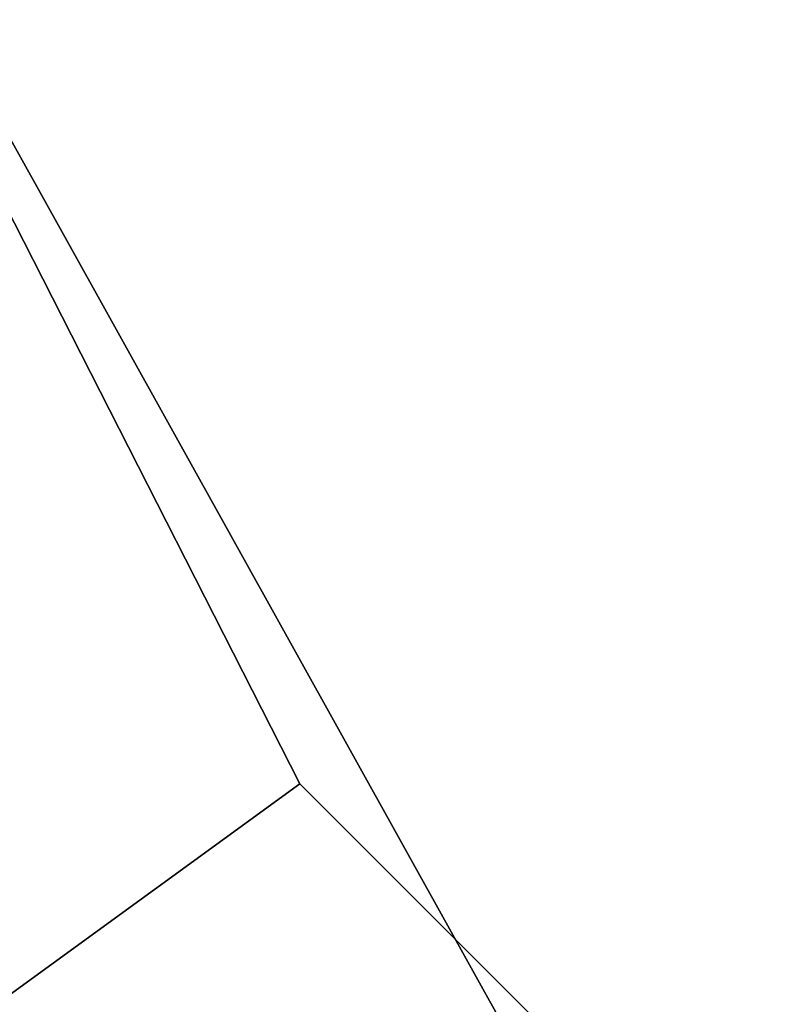
# Model space of a CAD drawing. Units: inches. Extents: x -24.7 to 0, y -23.3 to 8.8.
# Drawn here: x -18.4 to -17.5, y -1.7 to -0.6 of the extents above; entities that cross this region are included whole.
import ezdxf

# ---------------------------------------------------------------- set-up
doc = ezdxf.new("R2010")
doc.units = ezdxf.units.IN
doc.header["$MEASUREMENT"] = 0
doc.layers.add('LIGHT-SHADE', color=1, linetype='Continuous')
doc.layers.add('LIGHT-TRIM', color=1, linetype='Continuous')

msp = doc.modelspace()

# ---------------------------------------------------------------- linework, layer by layer
at = {"layer": 'LIGHT-SHADE'}
for points in [[(-17.7959, -1.7956, -0.3916), (-20.5114, -2.4842, -0.4153), (-18.4531, -0.6142, -0.3923)], [(-17.7959, -1.7956, -6.0962), (-18.4531, -0.6142, -6.0969), (-20.2393, -2.962, -6.0717)], [(-17.7959, -1.7956, -0.3916), (-18.4531, -0.6142, -0.3923), (-20.1211, -3.141, -0.3715)], [(-17.7959, -1.7956, -6.0962), (-19.8381, -3.4572, -6.1101), (-18.4531, -0.6142, -6.0969)]]:
    msp.add_3dface(points, dxfattribs=at)
at = {"layer": 'LIGHT-TRIM'}
for points in [[(-18.4055, -0.7822, -0.2909), (-18.9965, -0.9742, -0.2909), (-18.5492, -1.8521, -0.2909), (-18.0464, -1.4868, -0.2909)], [(-18.9965, -0.9742, -6.1955), (-18.4055, -0.7822, -6.1955), (-18.0464, -1.4868, -6.1955), (-18.5492, -1.8521, -6.1955)], [(-18.4055, -0.7822, -0.3909), (-18.4055, -0.7822, -0.2909), (-18.0464, -1.4868, -0.2909), (-18.0464, -1.4868, -0.3909)], [(-18.4055, -0.7822, -6.1955), (-18.4055, -0.7822, -6.0955), (-18.0464, -1.4868, -6.0955), (-18.0464, -1.4868, -6.1955)], [(-18.0464, -1.4868, -0.2909), (-18.5492, -1.8521, -0.2909), (-17.8525, -2.5488, -0.2909), (-17.4872, -2.0461, -0.2909)], [(-18.5492, -1.8521, -6.1955), (-18.0464, -1.4868, -6.1955), (-17.4872, -2.0461, -6.1955), (-17.8525, -2.5488, -6.1955)], [(-18.0464, -1.4868, -0.3909), (-18.0464, -1.4868, -0.2909), (-17.4872, -2.0461, -0.2909), (-17.4872, -2.0461, -0.3909)], [(-18.0464, -1.4868, -6.1955), (-18.0464, -1.4868, -6.0955), (-17.4872, -2.0461, -6.0955), (-17.4872, -2.0461, -6.1955)]]:
    msp.add_3dface(points, dxfattribs=at)

doc.saveas('drawing.dxf')
